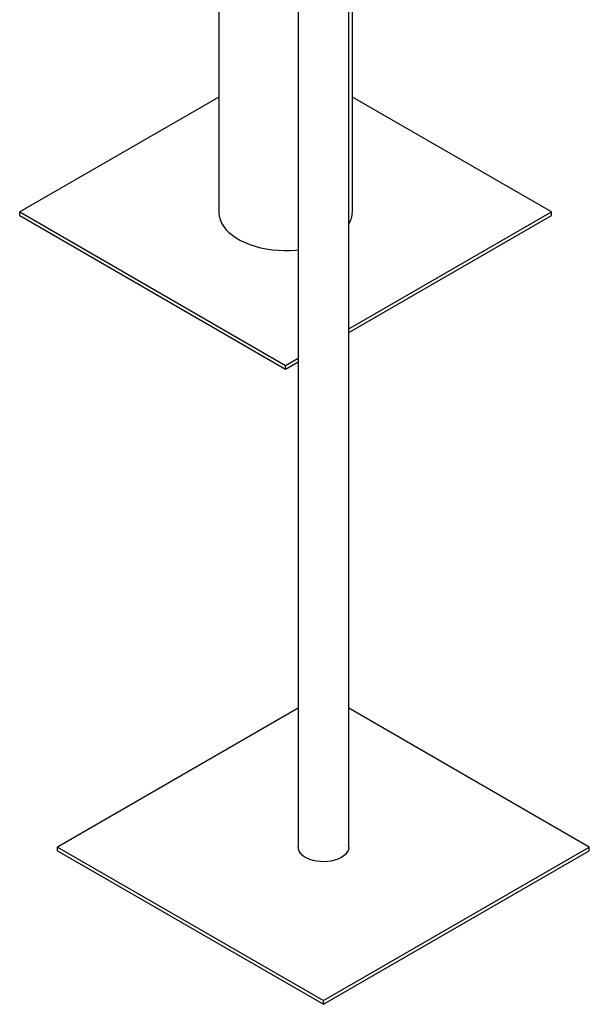
# Model space of a CAD drawing. Units: millimetres. Extents: x 0 to 59.4, y 0 to 42.1.
# Drawn here: x 53.2 to 54.2, y 28.7 to 30.3 of the extents above; entities that cross this region are included whole.
import ezdxf

# ---------------------------------------------------------------- set-up
doc = ezdxf.new("R2010")
doc.units = ezdxf.units.MM

msp = doc.modelspace()

# ---------------------------------------------------------------- linework, layer by layer
at = {"color": 7, "linetype": 'Continuous', "lineweight": 25}
for p, q in [((53.78807, 30.02774), (53.78807, 35.89461)), ((53.69793, 34.79365), (53.69793, 28.97172)), ((53.78218, 28.97172), (53.78218, 34.79365)), ((53.56582, 33.86862), (53.56582, 30.02774)), ((53.56582, 30.21872), (53.235, 30.02774)), ((54.11888, 30.02774), (53.78807, 30.21872)), ((53.235, 30.02162), (53.235, 30.02774)), ((53.235, 30.02774), (53.67694, 29.77261)), ((53.235, 30.02162), (53.67694, 29.76649)), ((53.78218, 29.83336), (54.11888, 30.02774)), ((53.78218, 29.82724), (54.11888, 30.02162)), ((54.11888, 30.02162), (54.11888, 30.02774)), ((53.67694, 29.77261), (53.69793, 29.78473)), ((53.67694, 29.76649), (53.69793, 29.7786)), ((53.67694, 29.76649), (53.67694, 29.77261)), ((53.69793, 29.20253), (53.29811, 28.97172)), ((54.18199, 28.97172), (53.78218, 29.20253)), ((53.29811, 28.96559), (53.29811, 28.97172)), ((53.29811, 28.97172), (53.74005, 28.71659)), ((53.29811, 28.96559), (53.74005, 28.71047)), ((53.74005, 28.71659), (54.18199, 28.97172)), ((53.74005, 28.71047), (54.18199, 28.96559)), ((54.18199, 28.96559), (54.18199, 28.97172)), ((53.74005, 28.71047), (53.74005, 28.71659))]:
    msp.add_line(p, q, dxfattribs=at)
at = {"color": 7, "linetype": 'Continuous', "lineweight": 25, "flags": 128}
for points in [[(53.56582, 30.02774), (53.56585, 30.0263), (53.56652, 30.02056), (53.56808, 30.01487), (53.57051, 30.00929), (53.57381, 30.00386), (53.57793, 29.99862), (53.58285, 29.99361), (53.58853, 29.98888), (53.59492, 29.98446), (53.60197, 29.98039), (53.60962, 29.9767), (53.61782, 29.97342), (53.62649, 29.97058), (53.63557, 29.9682), (53.64498, 29.9663), (53.65465, 29.96489), (53.6645, 29.96399), (53.67445, 29.96361), (53.68442, 29.96374), (53.69433, 29.96438), (53.69793, 29.96474)], [(53.78218, 28.97172), (53.782, 28.9695), (53.781, 28.966), (53.77912, 28.96262), (53.7764, 28.95943), (53.77292, 28.95651), (53.76873, 28.95391), (53.76393, 28.95168), (53.75863, 28.94989), (53.75292, 28.94856), (53.74695, 28.94773), (53.74082, 28.9474), (53.73468, 28.9476), (53.72865, 28.94831), (53.72287, 28.94951), (53.71745, 28.95119), (53.71252, 28.95331), (53.70817, 28.95582), (53.7045, 28.95867), (53.70159, 28.9618), (53.6995, 28.96514), (53.69827, 28.96862), (53.69793, 28.97172)]]:
    msp.add_lwpolyline(points, dxfattribs=at)
at = {"color": 7, "linetype": 'Continuous', "lineweight": 25}
msp.add_arc((53.7476, 30.02816), 0.04047, 328.6913, 359.40591, dxfattribs=at)

doc.saveas('drawing.dxf')
